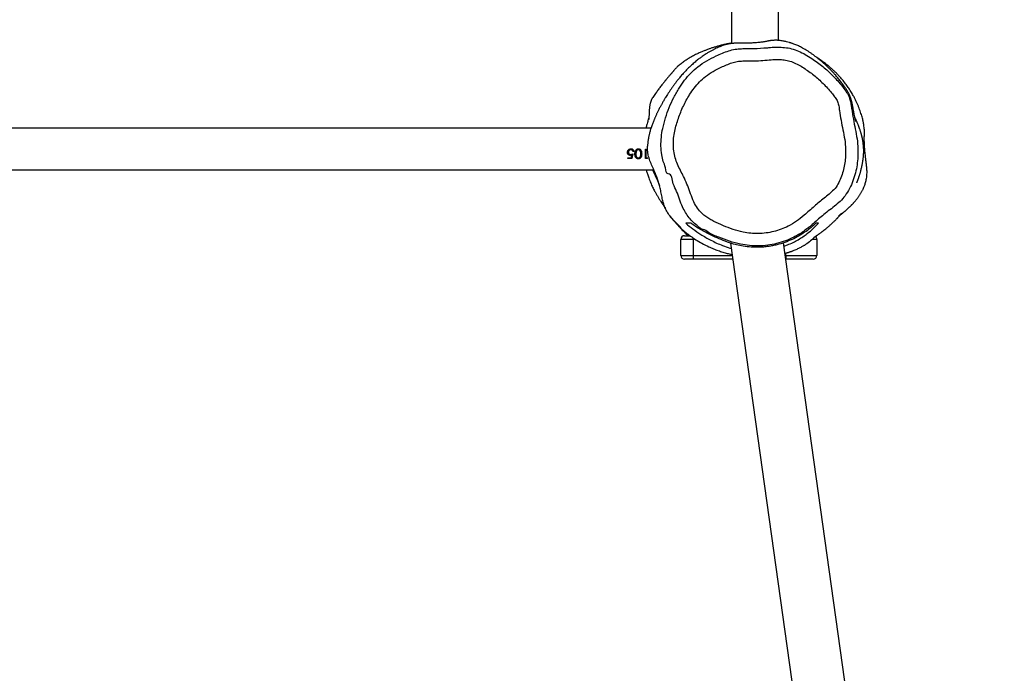
# Model space of a CAD drawing. Units: millimetres. Extents: x -6415 to 413421, y -3372 to 11867.
# Drawn here: x 569 to 1365, y 3591 to 4119 of the extents above; entities that cross this region are included whole.
import ezdxf

# ---------------------------------------------------------------- set-up
doc = ezdxf.new("R2010")
doc.units = ezdxf.units.MM
doc.layers.add('Toestel 2D', color=7, linetype='Continuous', lineweight=20)

# ---------------------------------------------------------------- blocks, each defined once
blk = doc.blocks.new('VPL-15-RB2329')
at = {"layer": 'Toestel 2D', "color": 7, "linetype": 'Continuous', "lineweight": 25}
for p, q in [((1144.41, 4250.66), (1144.41, 4099.73)), ((1182.41, 4102.27), (1182.41, 4250.66)), ((1079.29, 4031.32), (-320.75, 4031.32)), ((1060.27, 4011.86), (1060.27, 4011.94)), ((1060.99, 4011.83), (1060.99, 4011.91)), ((1063.02, 4013.85), (1063.02, 4013.87)), ((1063.06, 4014.67), (1063.06, 4014.67)), ((1064.79, 4012.42), (1064.79, 4012.48)), ((1065.5, 4012.48), (1064.79, 4012.48)), ((1065.5, 4012.42), (1064.79, 4012.42)), ((1067.35, 4012.54), (1067.04, 4010.62)), ((1067.35, 4012.48), (1067.04, 4010.5)), ((1069.06, 4013.87), (1069.06, 4013.85)), ((1069.09, 4014.67), (1069.09, 4014.67)), ((1074.74, 4014.47), (1075.45, 4014.47)), ((1074.74, 4006.76), (1074.74, 4014.47)), ((1075.45, 4007.5), (1075.45, 4014.47)), ((1060.58, 4007.5), (1063.3, 4007.5)), ((1060.58, 4006.76), (1060.58, 4007.5)), ((1063.86, 4006.99), (1060.58, 4006.99)), ((1063.86, 4006.76), (1060.58, 4006.76)), ((1063.73, 4009.62), (1062.79, 4009.47)), ((1063.73, 4009.47), (1062.79, 4009.32)), ((1062.92, 4010.11), (1064.68, 4010.5)), ((1063.3, 4007.5), (1063.73, 4009.47)), ((1064.68, 4010.62), (1063.86, 4006.99)), ((1064.68, 4010.5), (1063.86, 4006.76)), ((1063.86, 4006.76), (1063.86, 4006.99)), ((1076.21, 4006.99), (1074.74, 4006.99)), ((1076.21, 4006.76), (1074.74, 4006.76)), ((1075.45, 4007.5), (1076.68, 4007.5)), ((1076.68, 4007.5), (1076.21, 4006.76)), ((1076.55, 4007.5), (1076.21, 4006.99)), ((1076.21, 4006.76), (1076.21, 4006.99)), ((-320.91, 3997.62), (1081.63, 3997.62)), ((1090.86, 3966.78), (1090.7, 3967.05)), ((1103.41, 3950.6), (1103.41, 3951.07)), ((1103.41, 3928.46), (1103.41, 3941.46)), ((1113.41, 3941.46), (1103.41, 3941.46)), ((1106.41, 3944.46), (1110.75, 3944.46)), ((1113.41, 3941.46), (1113.41, 3928.46)), ((1212.17, 3943.82), (1213.01, 3944.46)), ((1213.41, 3941.46), (1213.41, 3928.46)), ((1143.65, 3938.43), (1322.87, 2656.53)), ((1364.86, 2662.4), (1186.42, 3938.75)), ((1103.41, 3928.46), (1113.41, 3928.46)), ((1113.41, 3925.46), (1106.41, 3925.46)), ((1113.41, 3928.46), (1113.41, 3925.46)), ((1145.46, 3925.46), (1113.41, 3925.46)), ((1188.41, 3925.46), (1188.27, 3925.46)), ((1188.41, 3928.46), (1213.41, 3928.46)), ((1188.41, 3928.46), (1188.41, 3925.46)), ((1210.41, 3925.46), (1188.41, 3925.46))]:
    blk.add_line(p, q, dxfattribs=at)
at = {"layer": 'Toestel 2D', "color": 8, "linetype": 'Continuous', "lineweight": 25}
for p, q in [((1113.41, 3942.64), (1113.41, 3941.46)), ((1115.12, 3941.46), (1113.41, 3941.46)), ((1213.41, 3941.46), (1209.64, 3941.46)), ((1113.41, 3928.46), (1145.04, 3928.46)), ((1187.85, 3928.46), (1188.41, 3928.46)), ((1188.41, 3928.46), (1188.41, 3930.36))]:
    blk.add_line(p, q, dxfattribs=at)
at = {"layer": 'Toestel 2D', "color": 7, "linetype": 'Continuous', "lineweight": 25}
for centre, start, end in [((1106.41, 3941.46), 90, 180), ((1210.41, 3941.46), 0, 53.44971), ((1106.41, 3928.46), 180, 270), ((1210.41, 3928.46), 270, 0)]:
    blk.add_arc(centre, 3, start, end, dxfattribs=at)
for points, knots in [([(1244.91, 4036.72), (1244.91, 4036.72), (1244.92, 4036.72), (1244.9, 4036.83), (1244.8, 4037.17), (1244.66, 4037.69), (1244.5, 4038.29), (1244.34, 4038.91), (1244.16, 4039.65), (1243.98, 4040.44), (1243.51, 4042.51), (1243.13, 4044.43), (1242.82, 4046.11), (1242.58, 4047.46), (1242.31, 4049.22), (1241.99, 4050.93), (1241.6, 4052.58), (1241.21, 4054.01), (1240.85, 4055.11), (1240.57, 4055.9), (1240.27, 4056.69), (1239.83, 4057.76), (1239.22, 4059.1), (1238.42, 4060.65), (1237.48, 4062.28), (1236.04, 4064.47), (1234.04, 4067.25), (1231.99, 4069.91), (1229.87, 4072.51), (1227.97, 4074.7), (1226.47, 4076.35), (1225.39, 4077.49), (1224.62, 4078.3), (1223.82, 4079.12), (1222.94, 4079.99), (1221.68, 4081.22), (1219.97, 4082.83), (1217.77, 4084.79), (1215.59, 4086.62), (1213.48, 4088.3), (1211.64, 4089.71), (1209.7, 4091.13), (1207.75, 4092.49), (1205.85, 4093.75), (1203.89, 4094.98), (1202.16, 4095.97), (1200.37, 4096.91), (1198.61, 4097.74), (1197, 4098.43), (1195.41, 4099.06), (1194.19, 4099.5), (1193.25, 4099.83), (1192.46, 4100.09), (1191.81, 4100.3), (1191.42, 4100.42), (1190.55, 4100.7), (1188.87, 4101.19), (1186.21, 4101.8), (1183.8, 4102.17), (1181.87, 4102.31), (1180.74, 4102.36), (1179.65, 4102.35), (1178.62, 4102.32), (1177.72, 4102.26), (1176.86, 4102.18), (1176.05, 4102.08), (1175.36, 4101.98), (1174.79, 4101.88), (1174.38, 4101.81), (1173.97, 4101.73), (1173.39, 4101.62), (1172.66, 4101.48), (1171.71, 4101.3), (1170.67, 4101.12), (1169.61, 4100.96), (1168.58, 4100.82), (1166.65, 4100.58), (1164.05, 4100.33), (1160.84, 4100.13), (1158.12, 4100.03), (1155.86, 4100), (1154.02, 4100), (1152.53, 4100.03), (1151.24, 4100.09), (1150.17, 4100.09), (1149.19, 4100.08), (1148.27, 4100.05), (1147.47, 4100.01), (1146.82, 4099.97), (1146.37, 4099.93), (1145.91, 4099.89), (1145.26, 4099.83), (1144.3, 4099.72), (1143.2, 4099.57), (1142.08, 4099.37), (1141.04, 4099.16), (1140.04, 4098.92), (1138.84, 4098.59), (1137.43, 4098.12), (1135.72, 4097.47), (1133.97, 4096.75), (1132.12, 4095.93), (1130.19, 4095), (1128.18, 4093.95), (1126.44, 4092.97), (1124.91, 4092.05), (1123.63, 4091.25), (1122.2, 4090.31), (1120.37, 4089.05), (1118.13, 4087.4), (1115.46, 4085.29), (1112.56, 4082.8), (1109.5, 4079.93), (1106.52, 4076.86), (1103.97, 4073.99), (1101.86, 4071.41), (1100.09, 4069.16), (1098.56, 4067.17), (1097.18, 4065.29), (1095.79, 4063.35), (1094.46, 4061.42), (1093.23, 4059.57), (1092.11, 4057.82), (1091.25, 4056.45), (1090.58, 4055.34), (1090.05, 4054.47), (1089.58, 4053.66), (1089.13, 4052.9), (1088.68, 4052.11), (1088.2, 4051.25), (1087.67, 4050.3), (1087.13, 4049.29), (1086.56, 4048.23), (1085.99, 4047.12), (1085.42, 4046), (1084.88, 4044.9), (1084.36, 4043.84), (1083.89, 4042.83), (1083.44, 4041.85), (1083.02, 4040.93), (1082.64, 4040.07), (1082.32, 4039.32), (1082.01, 4038.58), (1081.64, 4037.69), (1081.2, 4036.61), (1080.7, 4035.31), (1080.17, 4033.88), (1079.65, 4032.42), (1079.17, 4030.98), (1078.74, 4029.59), (1078.35, 4028.22), (1078.01, 4026.91), (1077.72, 4025.72), (1077.49, 4024.65), (1077.31, 4023.72), (1077.15, 4022.87), (1077.02, 4022.08), (1076.9, 4021.29), (1076.79, 4020.47), (1076.7, 4019.62), (1076.6, 4018.65), (1076.53, 4017.72), (1076.5, 4017.08), (1076.49, 4016.83)], [0, 0, 0, 0, 0.010786, 0.027011, 0.043503, 0.060767, 0.072639, 0.084852, 0.097407, 0.110388, 0.124309, 0.139283, 0.142226, 0.145317, 0.148598, 0.151843, 0.154429, 0.156412, 0.157268, 0.1581, 0.158964, 0.159912, 0.162052, 0.164557, 0.167537, 0.171174, 0.177031, 0.183594, 0.189667, 0.194536, 0.19836, 0.201069, 0.20325, 0.205655, 0.208285, 0.211139, 0.216944, 0.223462, 0.230646, 0.236834, 0.243321, 0.249303, 0.254589, 0.259191, 0.263077, 0.266976, 0.269779, 0.271505, 0.273093, 0.275092, 0.277433, 0.279673, 0.282335, 0.286103, 0.290534, 0.295152, 0.313848, 0.332453, 0.35098, 0.356864, 0.362742, 0.368007, 0.371435, 0.374249, 0.376466, 0.377911, 0.379001, 0.37945, 0.379868, 0.380285, 0.380733, 0.381804, 0.38321, 0.385868, 0.389379, 0.393474, 0.397467, 0.409131, 0.418355, 0.426397, 0.433292, 0.43896, 0.443426, 0.447058, 0.450066, 0.45248, 0.454333, 0.455679, 0.456203, 0.456666, 0.457114, 0.457599, 0.458822, 0.461348, 0.464968, 0.468617, 0.472517, 0.475745, 0.478759, 0.481647, 0.484327, 0.486849, 0.489274, 0.491672, 0.494113, 0.495447, 0.497165, 0.499384, 0.502156, 0.506762, 0.512436, 0.51919, 0.527013, 0.535551, 0.544175, 0.552914, 0.561825, 0.570962, 0.581382, 0.593139, 0.606238, 0.620154, 0.63302, 0.644693, 0.651952, 0.65874, 0.665057, 0.670904, 0.676808, 0.683819, 0.691969, 0.700033, 0.708966, 0.718525, 0.727933, 0.737135, 0.746128, 0.754635, 0.762311, 0.770781, 0.777938, 0.783805, 0.789728, 0.796483, 0.806285, 0.817434, 0.829926, 0.843025, 0.856226, 0.86929, 0.882454, 0.89561, 0.907944, 0.918118, 0.927503, 0.936098, 0.943986, 0.952073, 0.960612, 0.969601, 0.97904, 0.991761, 1, 1, 1, 1]), ([(1144.41, 4100.14), (1144.17, 4100.1), (1142.84, 4099.88), (1140.5, 4099.39), (1137.43, 4098.69), (1134.47, 4097.92), (1131.74, 4097.14), (1129.2, 4096.34), (1127.22, 4095.67), (1125.67, 4095.12), (1124.47, 4094.68), (1123.29, 4094.22), (1122.1, 4093.75), (1120.87, 4093.25), (1119.57, 4092.69), (1118.19, 4092.08), (1116.78, 4091.43), (1115.24, 4090.68), (1113.67, 4089.88), (1112.17, 4089.07), (1110.87, 4088.34), (1109.66, 4087.63), (1107.9, 4086.55), (1105.57, 4084.99), (1102.81, 4082.89), (1100.81, 4081.12), (1099.55, 4079.87), (1098.91, 4079.2), (1098.37, 4078.63), (1097.86, 4078.06), (1097.41, 4077.53), (1096.95, 4076.99), (1096.48, 4076.43), (1096.06, 4075.92), (1095.76, 4075.57), (1095.44, 4075.19), (1095.11, 4074.8), (1094.79, 4074.42), (1094.31, 4073.86), (1093.73, 4073.17), (1093.06, 4072.38), (1092.36, 4071.55), (1091.61, 4070.65), (1090.79, 4069.66), (1089.9, 4068.58), (1088.96, 4067.41), (1087.99, 4066.19), (1087.02, 4064.94), (1086.05, 4063.66), (1085.14, 4062.44), (1084.19, 4061.13), (1083.1, 4059.6), (1081.95, 4057.94), (1080.91, 4056.33), (1080.08, 4055.08), (1079.67, 4054.23), (1079.51, 4053.87), (1079.39, 4053.57), (1079.34, 4053.45), (1079.3, 4053.35), (1079.27, 4053.27), (1079.25, 4053.2), (1079.22, 4053.13), (1079.2, 4053.06), (1079.16, 4052.96), (1079.1, 4052.77), (1079, 4052.46), (1078.9, 4052.11), (1078.8, 4051.77), (1078.7, 4051.37), (1078.54, 4050.71), (1078.37, 4049.86), (1078.21, 4048.83), (1078.08, 4047.86), (1077.98, 4046.94), (1077.91, 4046.06), (1077.85, 4045.29), (1077.81, 4044.62), (1077.78, 4044.07), (1077.76, 4043.63), (1077.74, 4043.25), (1077.72, 4042.73), (1077.7, 4042.09), (1077.68, 4041.29), (1077.66, 4040.71), (1077.66, 4040.27), (1077.66, 4040.11), (1077.65, 4039.97), (1077.65, 4039.87), (1077.65, 4039.79), (1077.65, 4039.72), (1077.65, 4039.62), (1077.65, 4039.43), (1077.65, 4039.2), (1077.65, 4038.98), (1077.64, 4038.82), (1077.64, 4038.64), (1077.64, 4038.5), (1077.64, 4038.38), (1077.64, 4038.3), (1077.65, 4038.26), (1077.65, 4038.26), (1077.65, 4038.25)], [0, 0, 0, 0, 0.005363, 0.029835, 0.055997, 0.082117, 0.108122, 0.133009, 0.156576, 0.169677, 0.18284, 0.196065, 0.20942, 0.22391, 0.239566, 0.256632, 0.275102, 0.293862, 0.318455, 0.340443, 0.359834, 0.378005, 0.396734, 0.43894, 0.483651, 0.530677, 0.54279, 0.555046, 0.567298, 0.575229, 0.581692, 0.586724, 0.590438, 0.591847, 0.593007, 0.594002, 0.594963, 0.596031, 0.597313, 0.600738, 0.605492, 0.61149, 0.618466, 0.626423, 0.636725, 0.648318, 0.661203, 0.675376, 0.690836, 0.707579, 0.724159, 0.741571, 0.756903, 0.770149, 0.77965, 0.78295, 0.78597, 0.786606, 0.787085, 0.787275, 0.78744, 0.78759, 0.78774, 0.787902, 0.788088, 0.788557, 0.789971, 0.793899, 0.799385, 0.80486, 0.810196, 0.82606, 0.839065, 0.850974, 0.863724, 0.874921, 0.884564, 0.893171, 0.899992, 0.905115, 0.909576, 0.913672, 0.92283, 0.92939, 0.933391, 0.93401, 0.93449, 0.934854, 0.935007, 0.935154, 0.935304, 0.93547, 0.935872, 0.937072, 0.93913, 0.942931, 0.948558, 0.956018, 0.965312, 0.976442, 0.989457, 1, 1, 1, 1]), ([(1093.22, 3994.5), (1093.22, 3994.5), (1091.41, 3994.5), (1091.28, 4000.1), (1089, 4004.31), (1087.85, 4010.44), (1087.19, 4016.92), (1087.51, 4024.12), (1088.79, 4031.75), (1090.96, 4039.75), (1093.92, 4048.09), (1097.6, 4056.14), (1101.76, 4063.51), (1106.37, 4070.14), (1111.4, 4075.95), (1117.33, 4081.32), (1124.22, 4085.96), (1130.99, 4089.33), (1136.95, 4091.95), (1142.05, 4093.92), (1147.21, 4095.24), (1152.37, 4095.65), (1157.4, 4095.63), (1164.31, 4095.59), (1169.51, 4096.37), (1173.06, 4096.37), (1173.06, 4096.37)], [0, 0, 0, 0, 0, 0.03478, 0.06968, 0.104488, 0.150476, 0.196709, 0.2428, 0.299571, 0.356551, 0.413514, 0.470262, 0.519654, 0.56916, 0.618448, 0.673689, 0.728985, 0.764192, 0.799388, 0.834384, 0.866643, 0.899035, 0.931426, 1, 1, 1, 1, 1]), ([(1173.06, 4096.37), (1173.06, 4096.37), (1174.01, 4096.37), (1176.84, 4096.79), (1181.6, 4096.85), (1187.28, 4096.65), (1193.02, 4095.66), (1198.64, 4093.68), (1204.07, 4090.93), (1210.69, 4086.86), (1218.32, 4081.25), (1226.52, 4073.69), (1232.53, 4066.89), (1236.76, 4061.36), (1239.07, 4057.55), (1240.41, 4053.76), (1241.11, 4050.26), (1241.71, 4045.2), (1242.78, 4038.68), (1244.45, 4030.73), (1245.93, 4022.75), (1246.68, 4015.2), (1246.58, 4008.17), (1245.95, 4001.71), (1244.62, 3995.22), (1242.62, 3988.79), (1239.89, 3982.5), (1236.46, 3976.84), (1232.2, 3972.09), (1227.52, 3968.13), (1222.6, 3964.44), (1216.56, 3959.63), (1212.33, 3955.87), (1209.63, 3953.46)], [0, 0, 0, 0, 0, 0.014313, 0.042775, 0.071254, 0.09957, 0.129879, 0.16037, 0.190839, 0.246487, 0.302317, 0.358006, 0.382473, 0.406857, 0.424599, 0.442478, 0.460361, 0.500999, 0.541724, 0.58235, 0.622853, 0.655312, 0.687829, 0.720254, 0.75451, 0.78884, 0.822953, 0.853415, 0.88408, 0.914978, 0.945761, 1, 1, 1, 1]), ([(1203, 3960.95), (1205.77, 3963.37), (1211.13, 3968.05), (1219.17, 3974.88), (1225.01, 3979.45), (1229.06, 3983.63), (1231.09, 3987.42), (1233.32, 3992.51), (1234.94, 3997.85), (1236.06, 4003.29), (1236.59, 4008.81), (1236.67, 4015.13), (1235.95, 4022.21), (1234.48, 4029.96), (1232.84, 4037.69), (1231.72, 4044.14), (1231.23, 4049.26), (1230.24, 4052.92), (1228.23, 4056.08), (1224.66, 4060.66), (1219.41, 4066.65), (1212, 4073.49), (1205.22, 4078.46), (1199.54, 4082), (1195.1, 4084.31), (1190.5, 4085.97), (1185.8, 4086.74), (1181.17, 4086.88), (1175.79, 4086.62), (1169.69, 4086.13), (1163.58, 4085.65), (1158.21, 4085.65), (1153.59, 4085.73), (1148.98, 4085.4), (1144.51, 4084.22), (1140.24, 4082.5), (1135.19, 4080.25), (1129.4, 4077.39), (1123.5, 4073.43), (1118.45, 4068.84), (1114.18, 4063.87), (1109.69, 4057.36), (1105.24, 4049.2), (1101.26, 4039.33), (1098.76, 4030.6), (1097.49, 4023.23), (1097.23, 4017.34), (1097.71, 4011.57), (1099.15, 4006.07), (1101.25, 4000.91), (1103.71, 3995.89), (1106.53, 3990.57), (1109.05, 3984.64), (1111.33, 3978.17), (1113.64, 3972.06), (1116.67, 3966.67), (1120.02, 3962.72), (1123.48, 3959.85), (1126.72, 3957.8), (1131.48, 3955.34), (1137.74, 3952.45), (1145.61, 3949.44), (1153.02, 3947.39), (1159.91, 3946.34), (1166.14, 3946.1), (1172.37, 3946.54), (1178.5, 3947.7), (1184.47, 3949.54), (1190.67, 3952.25), (1196.97, 3955.96), (1200.99, 3959.29), (1203, 3960.95)], [0, 0, 0, 0, 0.0249837, 0.0483435, 0.0717009, 0.0752458, 0.0878115, 0.1004648, 0.1130956, 0.1256101, 0.1381617, 0.1506916, 0.1685071, 0.1863792, 0.2042961, 0.2221729, 0.2307751, 0.2392851, 0.2476216, 0.2559956, 0.2787787, 0.3016186, 0.3243839, 0.3357278, 0.3470753, 0.3583462, 0.3687801, 0.3792824, 0.3897819, 0.405338, 0.4208912, 0.4313693, 0.4418492, 0.4522811, 0.4626554, 0.4730982, 0.4835465, 0.5002216, 0.5168777, 0.5316389, 0.5464686, 0.5612664, 0.5853059, 0.6094311, 0.6334823, 0.6468057, 0.6601667, 0.673454, 0.6859828, 0.6985871, 0.7112812, 0.7239346, 0.7394648, 0.7550293, 0.7705767, 0.7837186, 0.7968568, 0.8054933, 0.8141769, 0.8228546, 0.8419139, 0.8609856, 0.8799955, 0.8940804, 0.9082094, 0.9222952, 0.9363858, 0.950524, 0.9646188, 0.9823043, 1, 1, 1, 1]), ([(1213.16, 3944.44), (1213.22, 3944.48), (1213.46, 3944.67), (1213.84, 3944.97), (1214.29, 3945.31), (1214.68, 3945.6), (1215.02, 3945.85), (1215.33, 3946.07), (1215.66, 3946.31), (1216.13, 3946.67), (1216.83, 3947.18), (1217.8, 3947.9), (1219.05, 3948.85), (1220.6, 3950.06), (1222.01, 3951.22), (1223.12, 3952.17), (1223.82, 3952.78), (1224.55, 3953.43), (1225.32, 3954.13), (1226.11, 3954.87), (1226.88, 3955.6), (1227.62, 3956.32), (1228.31, 3957.01), (1228.92, 3957.62), (1229.4, 3958.11), (1229.75, 3958.48), (1229.92, 3958.66), (1230.04, 3958.78), (1230.15, 3958.9), (1230.26, 3959.01), (1230.36, 3959.12), (1230.49, 3959.26), (1230.64, 3959.42), (1230.87, 3959.67), (1231.06, 3959.87), (1231.28, 3960.11), (1231.65, 3960.51), (1232.09, 3961), (1232.53, 3961.49), (1232.88, 3961.89), (1233.14, 3962.19), (1233.33, 3962.4), (1233.43, 3962.53), (1233.46, 3962.58), (1233.43, 3962.55), (1233.34, 3962.47), (1233.19, 3962.33), (1233, 3962.16), (1232.82, 3961.99), (1232.62, 3961.8), (1232.39, 3961.59), (1232.14, 3961.37), (1231.89, 3961.16), (1231.66, 3960.96), (1231.45, 3960.78), (1231.24, 3960.61), (1230.96, 3960.37), (1230.82, 3960.27), (1231.39, 3960.67), (1231.92, 3961.05), (1232.09, 3961.17), (1232.27, 3961.3), (1232.46, 3961.43), (1232.65, 3961.57), (1232.84, 3961.71), (1233.01, 3961.84), (1233.16, 3961.95), (1233.24, 3962.02), (1233.32, 3962.08), (1233.36, 3962.11), (1233.4, 3962.14), (1233.43, 3962.16), (1233.45, 3962.18), (1233.49, 3962.21), (1233.54, 3962.24), (1233.61, 3962.3), (1233.76, 3962.42), (1233.92, 3962.55), (1234.15, 3962.72), (1234.38, 3962.91), (1234.62, 3963.1), (1234.86, 3963.29), (1235.12, 3963.51), (1235.46, 3963.79), (1235.89, 3964.15), (1236.44, 3964.61), (1237.02, 3965.11), (1237.64, 3965.66), (1238.22, 3966.18), (1238.77, 3966.68), (1239.29, 3967.17), (1239.8, 3967.65), (1240.29, 3968.12), (1240.76, 3968.58), (1241.22, 3969.05), (1241.7, 3969.53), (1242.17, 3970.03), (1242.62, 3970.51), (1243.06, 3970.98), (1243.48, 3971.45), (1243.91, 3971.94), (1244.37, 3972.48), (1244.86, 3973.06), (1245.39, 3973.71), (1245.94, 3974.42), (1246.5, 3975.16), (1247.03, 3975.9), (1247.59, 3976.7), (1248.14, 3977.55), (1248.7, 3978.43), (1249.25, 3979.35), (1249.77, 3980.24), (1250.27, 3981.16), (1250.67, 3981.92), (1251.41, 3983.51), (1252.31, 3985.86), (1253.19, 3988.94), (1253.79, 3992.49), (1253.97, 3995.74), (1253.8, 3998.89), (1253.36, 4002.18), (1252.99, 4005.44), (1252.67, 4008.31), (1252.4, 4010.83), (1252.19, 4012.88), (1252.05, 4014.44), (1251.97, 4015.49), (1251.92, 4016.24), (1251.83, 4017.48), (1251.75, 4019.1), (1251.7, 4020.89), (1251.68, 4022.69), (1251.7, 4024.45), (1251.77, 4026.09), (1251.8, 4027.65), (1251.78, 4029.01), (1251.68, 4030.74), (1251.43, 4033.03), (1251.1, 4035.12), (1250.73, 4037.08), (1250.45, 4038.42), (1249.96, 4040.26), (1249.34, 4042.3), (1248.7, 4044.24), (1247.98, 4046.29), (1247.15, 4048.44), (1246.22, 4050.69), (1245.18, 4053.02), (1244.01, 4055.42), (1242.55, 4058.17), (1240.76, 4061.24), (1238.74, 4064.31), (1236.41, 4067.53), (1234.01, 4070.51), (1232, 4072.77), (1230.68, 4074.17), (1229.8, 4075.07), (1228.79, 4076.08), (1227.53, 4077.3), (1225.99, 4078.73), (1224.16, 4080.36), (1222.01, 4082.16), (1219.54, 4084.11), (1216.7, 4086.2), (1214.55, 4087.61), (1213.39, 4088.36)], [0, 0, 0, 0, 0.001764, 0.007093, 0.011278, 0.014923, 0.018027, 0.020591, 0.023072, 0.026082, 0.031049, 0.037015, 0.043989, 0.051983, 0.061013, 0.06405, 0.06719, 0.070433, 0.073779, 0.077227, 0.080751, 0.083834, 0.086283, 0.088103, 0.089314, 0.089714, 0.089872, 0.09001, 0.09014, 0.090272, 0.090419, 0.090589, 0.091019, 0.091587, 0.093169, 0.095056, 0.097044, 0.103301, 0.110394, 0.118326, 0.127102, 0.136725, 0.147195, 0.158515, 0.169638, 0.181475, 0.194028, 0.206863, 0.21934, 0.231453, 0.249286, 0.266266, 0.282391, 0.297661, 0.312077, 0.325638, 0.338345, 0.36252, 0.386667, 0.389686, 0.392705, 0.395706, 0.39834, 0.400479, 0.402126, 0.403281, 0.403678, 0.403957, 0.404055, 0.404129, 0.404159, 0.404186, 0.404213, 0.404241, 0.404308, 0.404398, 0.40466, 0.405535, 0.406898, 0.409325, 0.412543, 0.41637, 0.420352, 0.424467, 0.432937, 0.441922, 0.453287, 0.465381, 0.478203, 0.489992, 0.501192, 0.511733, 0.521615, 0.530839, 0.539403, 0.548299, 0.556648, 0.564859, 0.572932, 0.58087, 0.589059, 0.597624, 0.607021, 0.617247, 0.628302, 0.640187, 0.652088, 0.663603, 0.6745, 0.684779, 0.694439, 0.703483, 0.710744, 0.717579, 0.72437, 0.731274, 0.738323, 0.745312, 0.751753, 0.75702, 0.761992, 0.766888, 0.772147, 0.777758, 0.783626, 0.789881, 0.796562, 0.803578, 0.815843, 0.827686, 0.839106, 0.850532, 0.858285, 0.866299, 0.874549, 0.883035, 0.891882, 0.901196, 0.911023, 0.914022, 0.917139, 0.920464, 0.922823, 0.925008, 0.927071, 0.929075, 0.931088, 0.933175, 0.935391, 0.937776, 0.941261, 0.945092, 0.948751, 0.953485, 0.957339, 0.959492, 0.961457, 0.963966, 0.967144, 0.970997, 0.975439, 0.980535, 0.986281, 0.992637, 1, 1, 1, 1]), ([(1077.66, 4040.26), (1077.66, 4040.25), (1077.65, 4040.23), (1077.63, 4040.17), (1077.6, 4040.08), (1077.57, 4040), (1077.53, 4039.87), (1077.48, 4039.71), (1077.38, 4039.39), (1077.25, 4038.99), (1077.11, 4038.54), (1076.89, 4037.8), (1076.54, 4036.59), (1076.12, 4035.07), (1075.72, 4033.55), (1075.42, 4032.32), (1075.27, 4031.63), (1075.19, 4031.32)], [0, 0, 0, 0, 0.000917, 0.00421, 0.007322, 0.010533, 0.014093, 0.022904, 0.034641, 0.075216, 0.132881, 0.192016, 0.325668, 0.544214, 0.717465, 0.870057, 1, 1, 1, 1]), ([(1245.6, 3987.24), (1245.6, 3987.24), (1245.6, 3987.22), (1245.64, 3987.26), (1245.7, 3987.37), (1245.79, 3987.57), (1245.91, 3987.84), (1246.05, 3988.19), (1246.21, 3988.6), (1246.39, 3989.08), (1246.59, 3989.61), (1246.8, 3990.21), (1247.04, 3990.89), (1247.25, 3991.53), (1247.49, 3992.24), (1247.7, 3992.9), (1247.94, 3993.67), (1248.2, 3994.53), (1248.48, 3995.51), (1248.74, 3996.49), (1248.96, 3997.3), (1249.17, 3998.15), (1249.45, 3999.31), (1249.76, 4000.7), (1250.01, 4001.95), (1250.23, 4003.11), (1250.42, 4004.18), (1250.63, 4005.46), (1250.81, 4006.7), (1250.97, 4008.03), (1251.09, 4009.39), (1251.18, 4010.78), (1251.22, 4012.24), (1251.22, 4013.76), (1251.17, 4015.36), (1251.06, 4016.92), (1250.91, 4018.46), (1250.72, 4019.88), (1250.52, 4021.14), (1250.33, 4022.22), (1250.14, 4023.14), (1249.98, 4023.9), (1249.84, 4024.48), (1249.74, 4024.89), (1249.66, 4025.2), (1249.58, 4025.51), (1249.5, 4025.83), (1249.42, 4026.15), (1249.28, 4026.65), (1249.09, 4027.32), (1248.84, 4028.17), (1248.56, 4029.05), (1248.26, 4029.96), (1247.97, 4030.83), (1247.67, 4031.66), (1247.38, 4032.45), (1247.07, 4033.26), (1246.74, 4034.09), (1246.4, 4034.93), (1246.04, 4035.81), (1245.64, 4036.72), (1245.23, 4037.65), (1244.83, 4038.53), (1244.44, 4039.37), (1244.17, 4039.92), (1244.04, 4040.2), (1244.03, 4040.2)], [0, 0, 0, 0, 0.003683, 0.035891, 0.065997, 0.09352, 0.119018, 0.142492, 0.163945, 0.181695, 0.197778, 0.2122, 0.224963, 0.236033, 0.241881, 0.246866, 0.25102, 0.2544, 0.257111, 0.259354, 0.260406, 0.261476, 0.263841, 0.266748, 0.270355, 0.273194, 0.276396, 0.280069, 0.285776, 0.293065, 0.301975, 0.312527, 0.324736, 0.339402, 0.355923, 0.374292, 0.392527, 0.409201, 0.424055, 0.437398, 0.449229, 0.459548, 0.468518, 0.475916, 0.482738, 0.489914, 0.497445, 0.50533, 0.51357, 0.53572, 0.560086, 0.586669, 0.615472, 0.646549, 0.672791, 0.700472, 0.729594, 0.760156, 0.792158, 0.825427, 0.86365, 0.900085, 0.934734, 0.967597, 0.999287, 1, 1, 1, 1]), ([(1060.27, 4011.86), (1060.31, 4012.23), (1060.36, 4012.78), (1060.7, 4013.45), (1061.04, 4013.89), (1061.47, 4014.25), (1062.13, 4014.59), (1062.69, 4014.64), (1063.06, 4014.67)], [0, 0, 0, 0, 0.250085, 0.374385, 0.500059, 0.625925, 0.750484, 1, 1, 1, 1]), ([(1062.79, 4009.47), (1062.45, 4009.5), (1061.94, 4009.54), (1061.34, 4009.85), (1060.95, 4010.16), (1060.64, 4010.54), (1060.34, 4011.12), (1060.3, 4011.61), (1060.27, 4011.94)], [0, 0, 0, 0, 0.252992, 0.378747, 0.504876, 0.629712, 0.753819, 1, 1, 1, 1]), ([(1062.79, 4009.32), (1062.45, 4009.35), (1061.94, 4009.39), (1061.34, 4009.71), (1060.95, 4010.03), (1060.64, 4010.42), (1060.34, 4011.02), (1060.3, 4011.53), (1060.27, 4011.86)], [0, 0, 0, 0, 0.249375, 0.374031, 0.499866, 0.625097, 0.750304, 1, 1, 1, 1]), ([(1063.02, 4013.87), (1062.75, 4013.84), (1062.22, 4013.79), (1061.66, 4013.4), (1061.31, 4013.01), (1061.05, 4012.55), (1061.02, 4012.17), (1060.99, 4011.91)], [0, 0, 0, 0, 0.2532442, 0.5043987, 0.6312577, 0.7538362, 1, 1, 1, 1]), ([(1063.02, 4013.85), (1062.75, 4013.82), (1062.22, 4013.77), (1061.65, 4013.37), (1061.31, 4012.96), (1061.05, 4012.49), (1061.02, 4012.1), (1060.99, 4011.83)], [0, 0, 0, 0, 0.249744, 0.499498, 0.626659, 0.750261, 1, 1, 1, 1]), ([(1060.99, 4011.83), (1061.01, 4011.59), (1061.05, 4011.22), (1061.3, 4010.8), (1061.54, 4010.54), (1061.85, 4010.33), (1062.3, 4010.15), (1062.67, 4010.12), (1062.92, 4010.11)], [0, 0, 0, 0, 0.249206, 0.374935, 0.499581, 0.621544, 0.750044, 1, 1, 1, 1]), ([(1061.93, 4014.46), (1061.95, 4014.47), (1062.29, 4014.64), (1062.68, 4014.65), (1063.06, 4014.67)], [0, 0, 0, 0, 0.03887, 1, 1, 1, 1]), ([(1064.79, 4012.48), (1064.73, 4012.67), (1064.65, 4012.97), (1064.41, 4013.3), (1064.11, 4013.57), (1063.64, 4013.81), (1063.23, 4013.85), (1063.02, 4013.87)], [0, 0, 0, 0, 0.2464863, 0.3707473, 0.4958854, 0.7472486, 1, 1, 1, 1]), ([(1064.79, 4012.42), (1064.73, 4012.62), (1064.65, 4012.92), (1064.41, 4013.26), (1064.11, 4013.54), (1063.64, 4013.79), (1063.23, 4013.83), (1063.02, 4013.85)], [0, 0, 0, 0, 0.24996, 0.375175, 0.50043, 0.750233, 1, 1, 1, 1]), ([(1063.06, 4014.67), (1063.37, 4014.64), (1063.98, 4014.59), (1064.76, 4014.06), (1065.32, 4013.31), (1065.44, 4012.72), (1065.5, 4012.42)], [0, 0, 0, 0, 0.2499884, 0.499695, 0.7496667, 1, 1, 1, 1]), ([(1063.06, 4014.67), (1063.38, 4014.66), (1063.74, 4014.66), (1064.02, 4014.47), (1064.05, 4014.45)], [0, 0, 0, 0, 0.888863, 1, 1, 1, 1]), ([(1066.32, 4010.51), (1066.34, 4010.97), (1066.36, 4011.88), (1066.69, 4013.02), (1067.2, 4013.82), (1067.73, 4014.29), (1068.38, 4014.61), (1068.85, 4014.65), (1069.09, 4014.67)], [0, 0, 0, 0, 0.2500616, 0.4994401, 0.6245664, 0.7497063, 0.8748567, 1, 1, 1, 1]), ([(1069.06, 4013.87), (1068.87, 4013.85), (1068.48, 4013.81), (1067.97, 4013.51), (1067.57, 4013.07), (1067.42, 4012.72), (1067.35, 4012.54)], [0, 0, 0, 0, 0.250869, 0.500708, 0.750622, 1, 1, 1, 1]), ([(1069.06, 4013.85), (1068.87, 4013.83), (1068.47, 4013.79), (1067.96, 4013.47), (1067.57, 4013.02), (1067.42, 4012.66), (1067.35, 4012.48)], [0, 0, 0, 0, 0.2508, 0.500564, 0.750516, 1, 1, 1, 1]), ([(1067.35, 4012.54), (1067.35, 4012.53), (1067.35, 4012.51), (1067.35, 4012.49), (1067.35, 4012.48)], [0, 0, 0, 0, 0.500209, 1, 1, 1, 1]), ([(1068.08, 4014.42), (1068.18, 4014.48), (1068.49, 4014.64), (1068.85, 4014.65), (1069.09, 4014.67)], [0, 0, 0, 0, 0.3271348, 1, 1, 1, 1]), ([(1071.04, 4010.62), (1071.04, 4010.97), (1071.02, 4011.66), (1070.84, 4012.54), (1070.49, 4013.16), (1070.1, 4013.54), (1069.61, 4013.81), (1069.24, 4013.85), (1069.06, 4013.87)], [0, 0, 0, 0, 0.24812, 0.495836, 0.620612, 0.746173, 0.872784, 1, 1, 1, 1]), ([(1071.04, 4010.5), (1071.04, 4010.86), (1071.02, 4011.57), (1070.84, 4012.48), (1070.49, 4013.12), (1070.1, 4013.51), (1069.61, 4013.79), (1069.24, 4013.83), (1069.06, 4013.85)], [0, 0, 0, 0, 0.250565, 0.50035, 0.625428, 0.75031, 0.875226, 1, 1, 1, 1]), ([(1069.09, 4014.67), (1069.32, 4014.65), (1069.79, 4014.61), (1070.43, 4014.29), (1070.94, 4013.81), (1071.44, 4013.01), (1071.73, 4011.87), (1071.75, 4010.96), (1071.76, 4010.51)], [0, 0, 0, 0, 0.125134, 0.250276, 0.375415, 0.500558, 0.749941, 1, 1, 1, 1]), ([(1069.09, 4014.67), (1069.32, 4014.66), (1069.67, 4014.64), (1069.98, 4014.48), (1070.07, 4014.43)], [0, 0, 0, 0, 0.681391, 1, 1, 1, 1]), ([(1103.41, 3951.07), (1101.59, 3952.84), (1098.87, 3955.5), (1095.33, 3959.43), (1093.03, 3962.4), (1091.25, 3965.65), (1089.93, 3968.88), (1088.83, 3972.59), (1087.97, 3976.67), (1087.14, 3980.9), (1085.87, 3986.12), (1083.93, 3992.06), (1081.62, 3997.93), (1079.31, 4002.61), (1077.9, 4006.36), (1077.04, 4009.65), (1076.62, 4012.22), (1076.42, 4014.66), (1076.49, 4016.19), (1076.51, 4016.83)], [0, 0, 0, 0, 0.136791, 0.205798, 0.274639, 0.32158, 0.368775, 0.41571, 0.467182, 0.518706, 0.570076, 0.663854, 0.75867, 0.822606, 0.886821, 0.917062, 0.947953, 0.978266, 1, 1, 1, 1]), ([(1062.79, 4009.32), (1062.79, 4009.34), (1062.79, 4009.4), (1062.79, 4009.45), (1062.79, 4009.47)], [0, 0, 0, 0, 0.500227, 1, 1, 1, 1]), ([(1063.73, 4009.47), (1063.73, 4009.49), (1063.73, 4009.54), (1063.73, 4009.59), (1063.73, 4009.62)], [0, 0, 0, 0, 0.499702, 1, 1, 1, 1]), ([(1066.32, 4010.51), (1066.32, 4010.53), (1066.32, 4010.57), (1066.32, 4010.6), (1066.32, 4010.62)], [0, 0, 0, 0, 0.499824, 1, 1, 1, 1]), ([(1069.09, 4006.82), (1068.85, 4006.83), (1068.38, 4006.86), (1067.73, 4007.14), (1067.21, 4007.55), (1066.7, 4008.26), (1066.36, 4009.3), (1066.34, 4010.18), (1066.32, 4010.62)], [0, 0, 0, 0, 0.127501, 0.254407, 0.380316, 0.505252, 0.752637, 1, 1, 1, 1]), ([(1069.09, 4006.58), (1068.85, 4006.6), (1068.38, 4006.63), (1067.73, 4006.91), (1067.2, 4007.34), (1066.7, 4008.07), (1066.36, 4009.14), (1066.34, 4010.05), (1066.32, 4010.51)], [0, 0, 0, 0, 0.12514, 0.25028, 0.375418, 0.500577, 0.749969, 1, 1, 1, 1]), ([(1067.04, 4010.62), (1067.04, 4010.6), (1067.04, 4010.56), (1067.04, 4010.52), (1067.04, 4010.5)], [0, 0, 0, 0, 0.500232, 1, 1, 1, 1]), ([(1067.04, 4010.5), (1067.05, 4010.15), (1067.07, 4009.44), (1067.3, 4008.59), (1067.64, 4007.99), (1068.03, 4007.62), (1068.51, 4007.37), (1068.88, 4007.33), (1069.06, 4007.32)], [0, 0, 0, 0, 0.250413, 0.500285, 0.626984, 0.748712, 0.875991, 1, 1, 1, 1]), ([(1069.06, 4007.32), (1069.25, 4007.33), (1069.61, 4007.37), (1070.1, 4007.62), (1070.49, 4007.98), (1070.84, 4008.58), (1071.02, 4009.44), (1071.04, 4010.15), (1071.04, 4010.5)], [0, 0, 0, 0, 0.124814, 0.249741, 0.372625, 0.499727, 0.749488, 1, 1, 1, 1]), ([(1071.76, 4010.62), (1071.75, 4010.19), (1071.73, 4009.31), (1071.44, 4008.26), (1070.94, 4007.55), (1070.42, 4007.14), (1069.79, 4006.86), (1069.32, 4006.83), (1069.09, 4006.82)], [0, 0, 0, 0, 0.247454, 0.49478, 0.623166, 0.745561, 0.872477, 1, 1, 1, 1]), ([(1071.76, 4010.51), (1071.75, 4010.06), (1071.73, 4009.16), (1071.44, 4008.07), (1070.94, 4007.34), (1070.42, 4006.91), (1069.79, 4006.63), (1069.32, 4006.6), (1069.09, 4006.58)], [0, 0, 0, 0, 0.250063, 0.499479, 0.628055, 0.749732, 0.87487, 1, 1, 1, 1]), ([(1069.09, 4006.58), (1069.09, 4006.62), (1069.09, 4006.7), (1069.09, 4006.78), (1069.09, 4006.82)], [0, 0, 0, 0, 0.499889, 1, 1, 1, 1]), ([(1071.04, 4010.62), (1071.04, 4010.6), (1071.04, 4010.56), (1071.04, 4010.52), (1071.04, 4010.5)], [0, 0, 0, 0, 0.500232, 1, 1, 1, 1]), ([(1071.76, 4010.51), (1071.76, 4010.53), (1071.76, 4010.57), (1071.76, 4010.6), (1071.76, 4010.62)], [0, 0, 0, 0, 0.499824, 1, 1, 1, 1]), ([(1075.44, 3997.62), (1075.5, 3997.4), (1075.67, 3996.77), (1076, 3995.59), (1076.42, 3994.19), (1076.94, 3992.61), (1077.57, 3990.82), (1078.31, 3988.91), (1079.08, 3987.04), (1079.8, 3985.41), (1080.57, 3983.76), (1081.38, 3982.11), (1082.34, 3980.26), (1083.45, 3978.22), (1084.72, 3976.03), (1085.97, 3973.99), (1087.17, 3972.12), (1088.21, 3970.57), (1089.06, 3969.33), (1089.76, 3968.34), (1090.31, 3967.57), (1090.68, 3967.07), (1090.81, 3966.9)], [0, 0, 0, 0, 0.0070948, 0.0202341, 0.0434878, 0.0734737, 0.1104921, 0.1631681, 0.2256089, 0.2892491, 0.3539193, 0.417431, 0.4797717, 0.5667778, 0.6513497, 0.7318282, 0.8032654, 0.8652451, 0.9096275, 0.9474041, 0.9821948, 1, 1, 1, 1]), ([(1080.58, 3997.62), (1080.86, 3997.02), (1081.96, 3994.65), (1083.92, 3990.6), (1085.39, 3986.79), (1086.12, 3984.91)], [0, 0, 0, 0, 0.143622, 0.577003, 1, 1, 1, 1]), ([(1121.39, 3949.35), (1121.39, 3949.35), (1119.77, 3949.35), (1117.36, 3952.29), (1113.48, 3955.05), (1110.12, 3958.92), (1107.15, 3963.07), (1104.51, 3968.12), (1102.24, 3973.85), (1100.18, 3980.5), (1096.53, 3986.28), (1096.22, 3994.5), (1093.22, 3994.5), (1093.22, 3994.5)], [0, 0, 0, 0, 0.000001, 0.089347, 0.17876, 0.272765, 0.367152, 0.461185, 0.585469, 0.709901, 0.83405, 0.999999, 1, 1, 1, 1]), ([(1094.68, 3960.39), (1095.02, 3959.9), (1096.32, 3958.06), (1099.22, 3954.72), (1101.84, 3952.11), (1103.41, 3950.55)], [0, 0, 0, 0, 0.124003, 0.476599, 1, 1, 1, 1]), ([(1100.03, 3954.01), (1100.28, 3953.72), (1100.77, 3953.15), (1101.49, 3952.32), (1102.15, 3951.57), (1102.74, 3950.92), (1103.47, 3950.13), (1104.45, 3949.1), (1105.79, 3947.73), (1107.52, 3946.07), (1108.65, 3945.02), (1109.2, 3944.54), (1109.29, 3944.46)], [0, 0, 0, 0, 0.144862, 0.283715, 0.398796, 0.490559, 0.570212, 0.701156, 0.808649, 0.89672, 0.983516, 1, 1, 1, 1]), ([(1103.38, 3950.57), (1103.47, 3950.48), (1104.65, 3949.34), (1107.21, 3947.17), (1111.15, 3944.11), (1115.49, 3941.14), (1120.5, 3938.18), (1125.37, 3935.75), (1129.74, 3933.87), (1133.45, 3932.47), (1137.19, 3931.22), (1140.77, 3930.22), (1143.33, 3929.58), (1144.71, 3929.3), (1144.93, 3929.25)], [0, 0, 0, 0, 0.010715, 0.13894, 0.246422, 0.361848, 0.484938, 0.614641, 0.698919, 0.783336, 0.860333, 0.928928, 0.988775, 1, 1, 1, 1]), ([(1111.66, 3954.46), (1111.49, 3954.46), (1110.64, 3954.46), (1109.32, 3954.46), (1107.96, 3954.46), (1107.41, 3954.46)], [0, 0, 0, 0, 0.129938, 0.649687, 1, 1, 1, 1]), ([(1107.41, 3954.46), (1109.31, 3952.94), (1113.13, 3949.89), (1118.55, 3946.11), (1123.47, 3943.08), (1127.74, 3940.74), (1132.27, 3938.5), (1137.34, 3936.38), (1141.32, 3934.9), (1143.85, 3934.32), (1144.24, 3934.23)], [0, 0, 0, 0, 0.19491, 0.390309, 0.504176, 0.618029, 0.733539, 0.848975, 0.976901, 1, 1, 1, 1]), ([(1212.47, 3954.46), (1211.24, 3953.35), (1208.79, 3951.14), (1204.67, 3947.91), (1199.99, 3944.84), (1194.8, 3942.02), (1189.06, 3939.51), (1183.81, 3937.77), (1179.3, 3936.65), (1175.75, 3935.96), (1172.03, 3935.45), (1167.36, 3935.07), (1161.7, 3935.04), (1155.52, 3935.61), (1149.77, 3936.65), (1143.79, 3938.25), (1137.54, 3940.52), (1130.99, 3943.38), (1124.69, 3946.43), (1119.45, 3949.37), (1115.01, 3952.02), (1112.78, 3953.65), (1111.66, 3954.46)], [0, 0, 0, 0, 0.057387, 0.114737, 0.173272, 0.231774, 0.288179, 0.345539, 0.373837, 0.402129, 0.431553, 0.460971, 0.50905, 0.558876, 0.602472, 0.646972, 0.711947, 0.777039, 0.843773, 0.910515, 0.955177, 1, 1, 1, 1]), ([(1209.63, 3953.46), (1207.29, 3951.53), (1202.61, 3947.66), (1195.23, 3943.33), (1187.94, 3940.14), (1180.89, 3937.97), (1173.65, 3936.6), (1166.31, 3936.09), (1158.96, 3936.36), (1151.07, 3937.57), (1142.73, 3939.78), (1134.15, 3943.37), (1126.81, 3945.68), (1123.02, 3949.35), (1121.39, 3949.35), (1121.39, 3949.35)], [0, 0, 0, 0, 0.0958818, 0.1917176, 0.2692008, 0.3469249, 0.4243882, 0.5015784, 0.5790056, 0.6561912, 0.7535103, 0.8511326, 0.9486825, 0.9999995, 1, 1, 1, 1]), ([(1186.81, 3935.94), (1187.75, 3936.29), (1190.31, 3937.23), (1194.15, 3938.99), (1198.31, 3941.21), (1202.14, 3943.61), (1206.29, 3946.6), (1210.53, 3950.21), (1213.29, 3953.04), (1214.67, 3954.46)], [0, 0, 0, 0, 0.074854, 0.203596, 0.332389, 0.464512, 0.596663, 0.797805, 1, 1, 1, 1]), ([(1214.67, 3954.46), (1214.49, 3954.46), (1213.8, 3954.46), (1213.04, 3954.46), (1212.47, 3954.46)], [0, 0, 0, 0, 0.2512506, 1, 1, 1, 1]), ([(1212.88, 3944.46), (1211.64, 3943.36), (1209.17, 3941.16), (1206.46, 3938.74), (1204.54, 3937.59), (1204.24, 3937.41)], [0, 0, 0, 0, 0.457575, 0.915286, 1, 1, 1, 1]), ([(1213.14, 3944.46), (1213.15, 3944.46), (1213.2, 3944.46), (1213.01, 3944.46), (1212.88, 3944.46)], [0, 0, 0, 0, 0.268687, 1, 1, 1, 1]), ([(1187.62, 3930.14), (1187.94, 3930.23), (1188.42, 3930.37), (1189.03, 3930.55), (1189.49, 3930.69), (1189.96, 3930.84), (1190.48, 3931.01), (1191.03, 3931.19), (1191.58, 3931.38), (1192.14, 3931.58), (1192.75, 3931.8), (1193.39, 3932.04), (1194.44, 3932.44), (1195.8, 3933), (1197.36, 3933.68), (1198.72, 3934.32), (1199.99, 3934.95), (1201.24, 3935.6), (1202.29, 3936.19), (1203.19, 3936.72), (1203.73, 3937.04), (1204.15, 3937.31), (1204.26, 3937.38)], [0, 0, 0, 0, 0.037134, 0.056423, 0.07496, 0.094872, 0.119179, 0.147903, 0.173568, 0.201961, 0.233079, 0.266922, 0.303296, 0.402315, 0.497705, 0.58948, 0.67972, 0.769959, 0.860196, 0.919749, 0.9798, 1, 1, 1, 1])]:
    blk.add_open_spline(points, degree=3, knots=knots, dxfattribs=at)

msp = doc.modelspace()

# ---------------------------------------------------------------- block references
msp.add_blockref('VPL-15-RB2329', (0, 0))

doc.saveas('drawing.dxf')
